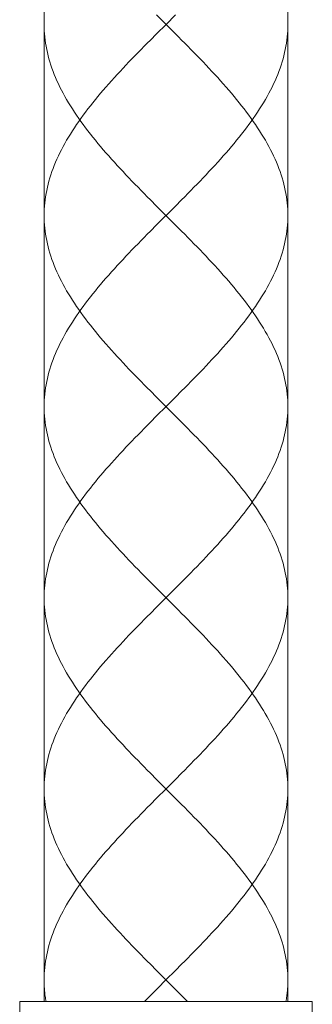
# Model space of a CAD drawing. Units: inches. Extents: x 153 to 1341, y -391 to 449.
# Drawn here: x 929 to 941, y -170 to -130 of the extents above; entities that cross this region are included whole.
import ezdxf

# ---------------------------------------------------------------- set-up
doc = ezdxf.new("R2010")
doc.units = ezdxf.units.IN
doc.header["$MEASUREMENT"] = 0
doc.layers.add('細線', color=7, linetype='Continuous', lineweight=9)

msp = doc.modelspace()

# ---------------------------------------------------------------- linework, layer by layer
at = {"layer": '細線'}
for p, q in [((935.321, -137.282), (934.548, -138.056)), ((935.321, -153.006), (934.548, -153.779))]:
    msp.add_line(p, q, dxfattribs=at)
for points in [[(929.93, -89.266), (929.93, -170.001)], [(939.939, -89.266), (939.939, -170.001)], [(929.936, -129.55), (929.931, -129.678), (929.93, -129.807)], [(935.321, -129.421), (934.935, -129.807), (934.548, -130.194)], [(934.548, -129.421), (935.192, -130.065)], [(939.933, -129.55), (939.938, -129.678), (939.939, -129.807)], [(929.93, -129.807), (929.931, -129.936), (929.936, -130.065), (929.944, -130.194), (929.956, -130.323), (929.971, -130.452), (929.989, -130.581), (930.011, -130.709), (930.035, -130.838), (930.063, -130.967), (930.094, -131.096), (930.129, -131.225), (930.167, -131.354), (930.207, -131.483), (930.251, -131.612), (930.298, -131.741), (930.348, -131.87), (930.401, -131.998), (930.458, -132.127), (930.517, -132.256), (930.579, -132.385), (930.644, -132.514), (930.711, -132.643), (930.782, -132.772), (930.855, -132.901), (930.931, -133.029), (931.01, -133.158), (931.091, -133.287), (931.175, -133.416), (931.261, -133.545), (931.35, -133.674), (931.441, -133.803), (931.535, -133.931), (931.63, -134.06), (931.728, -134.189), (931.828, -134.318), (931.93, -134.447), (932.034, -134.576), (932.14, -134.705), (932.248, -134.834), (932.358, -134.963), (932.469, -135.092), (932.582, -135.221), (932.697, -135.349), (932.813, -135.478), (932.93, -135.607), (933.049, -135.736), (933.169, -135.865), (933.29, -135.994), (933.412, -136.123), (933.536, -136.251), (933.66, -136.38), (933.785, -136.509), (933.911, -136.638), (934.037, -136.767), (934.164, -136.896), (934.292, -137.025), (934.548, -137.282)], [(939.939, -129.807), (939.938, -129.936), (939.933, -130.065), (939.924, -130.194), (939.913, -130.323), (939.898, -130.452), (939.88, -130.581), (939.858, -130.709), (939.834, -130.838), (939.806, -130.967), (939.774, -131.096), (939.74, -131.225), (939.702, -131.354), (939.662, -131.483), (939.618, -131.612), (939.571, -131.741), (939.52, -131.87), (939.467, -131.998), (939.411, -132.127), (939.352, -132.256), (939.29, -132.385), (939.225, -132.514), (939.157, -132.643), (939.087, -132.772), (939.014, -132.901), (938.938, -133.029), (938.859, -133.158), (938.778, -133.287), (938.694, -133.416), (938.608, -133.545), (938.519, -133.674), (938.428, -133.803), (938.334, -133.931), (938.239, -134.06), (938.141, -134.189), (938.041, -134.318), (937.938, -134.447), (937.834, -134.576), (937.728, -134.705), (937.621, -134.834), (937.511, -134.963), (937.399, -135.092), (937.286, -135.221), (937.172, -135.349), (937.056, -135.478), (936.939, -135.607), (936.82, -135.736), (936.7, -135.865), (936.579, -135.994), (936.457, -136.123), (936.333, -136.251), (936.209, -136.38), (936.084, -136.509), (935.958, -136.638), (935.832, -136.767), (935.705, -136.896), (935.577, -137.025)], [(934.548, -130.194), (934.292, -130.452)], [(935.192, -130.065), (935.449, -130.323), (935.577, -130.452), (935.705, -130.581), (935.832, -130.709), (935.958, -130.838), (936.084, -130.967), (936.209, -131.096), (936.333, -131.225), (936.456, -131.354), (936.579, -131.483), (936.7, -131.612), (936.82, -131.741), (936.939, -131.87), (937.056, -131.998), (937.172, -132.127), (937.287, -132.256), (937.4, -132.385), (937.511, -132.514), (937.621, -132.643), (937.728, -132.772), (937.834, -132.901), (937.938, -133.029), (938.04, -133.158), (938.141, -133.287), (938.238, -133.416), (938.334, -133.545), (938.428, -133.674), (938.519, -133.803), (938.607, -133.931), (938.694, -134.06), (938.778, -134.189), (938.859, -134.318), (938.938, -134.447), (939.014, -134.576), (939.087, -134.705), (939.158, -134.834), (939.225, -134.963), (939.29, -135.092), (939.352, -135.221), (939.411, -135.349), (939.468, -135.478), (939.521, -135.607), (939.571, -135.736), (939.618, -135.865), (939.662, -135.994), (939.702, -136.123), (939.74, -136.251), (939.774, -136.38), (939.806, -136.509), (939.834, -136.638), (939.858, -136.767), (939.88, -136.896), (939.898, -137.025), (939.913, -137.154), (939.924, -137.282), (939.933, -137.411), (939.938, -137.54), (939.939, -137.669)], [(934.292, -130.452), (934.164, -130.581), (934.037, -130.709), (933.911, -130.838), (933.785, -130.967), (933.66, -131.096), (933.536, -131.225), (933.413, -131.354), (933.29, -131.483), (933.169, -131.612), (933.049, -131.741), (932.93, -131.87), (932.813, -131.998), (932.697, -132.127), (932.582, -132.256), (932.469, -132.385), (932.358, -132.514), (932.248, -132.643), (932.14, -132.772), (932.035, -132.901), (931.93, -133.029), (931.828, -133.158), (931.728, -133.287), (931.63, -133.416), (931.535, -133.545), (931.441, -133.674), (931.35, -133.803), (931.261, -133.931), (931.175, -134.06), (931.091, -134.189), (931.01, -134.318), (930.931, -134.447), (930.855, -134.576), (930.782, -134.705), (930.711, -134.834), (930.644, -134.963), (930.579, -135.092), (930.517, -135.221), (930.458, -135.349), (930.401, -135.478), (930.348, -135.607), (930.298, -135.736), (930.251, -135.865), (930.207, -135.994), (930.167, -136.123), (930.129, -136.251), (930.095, -136.38), (930.063, -136.509), (930.035, -136.638), (930.011, -136.767), (929.989, -136.896), (929.971, -137.025), (929.956, -137.154), (929.944, -137.282), (929.936, -137.411), (929.931, -137.54), (929.93, -137.669)], [(934.548, -137.282), (935.192, -137.927)], [(935.577, -137.025), (935.321, -137.282)], [(929.93, -137.669), (929.931, -137.798), (929.936, -137.927), (929.944, -138.056), (929.956, -138.185), (929.971, -138.313), (929.989, -138.442), (930.011, -138.571), (930.035, -138.7), (930.063, -138.829), (930.094, -138.958), (930.129, -139.087), (930.167, -139.215), (930.207, -139.344), (930.251, -139.473), (930.298, -139.602), (930.348, -139.731), (930.401, -139.86), (930.458, -139.989), (930.517, -140.118), (930.579, -140.246), (930.644, -140.375), (930.711, -140.504), (930.782, -140.633), (930.855, -140.762), (930.931, -140.891), (931.01, -141.02), (931.091, -141.149), (931.175, -141.278), (931.261, -141.407), (931.35, -141.535), (931.441, -141.664), (931.535, -141.793), (931.63, -141.922), (931.728, -142.051), (931.828, -142.18), (931.93, -142.309), (932.034, -142.438), (932.14, -142.566), (932.248, -142.695), (932.358, -142.824), (932.469, -142.953), (932.582, -143.082), (932.697, -143.211), (932.813, -143.34), (932.93, -143.469), (933.049, -143.597), (933.169, -143.726), (933.29, -143.855), (933.412, -143.984), (933.536, -144.113), (933.66, -144.242), (933.785, -144.371), (933.911, -144.5), (934.037, -144.629), (934.164, -144.758), (934.292, -144.886), (934.548, -145.144)], [(939.939, -137.669), (939.938, -137.798), (939.933, -137.927), (939.924, -138.056), (939.913, -138.185), (939.898, -138.313), (939.88, -138.442), (939.858, -138.571), (939.834, -138.7), (939.806, -138.829), (939.774, -138.958), (939.74, -139.087), (939.702, -139.215), (939.662, -139.344), (939.618, -139.473), (939.571, -139.602), (939.521, -139.731), (939.468, -139.86), (939.411, -139.989), (939.352, -140.118), (939.29, -140.246), (939.225, -140.375), (939.158, -140.504), (939.087, -140.633), (939.014, -140.762), (938.938, -140.891), (938.859, -141.02), (938.778, -141.149), (938.694, -141.278), (938.608, -141.407), (938.519, -141.535), (938.428, -141.664), (938.334, -141.793), (938.238, -141.922), (938.141, -142.051), (938.041, -142.18), (937.939, -142.309), (937.835, -142.438), (937.729, -142.566), (937.621, -142.695), (937.511, -142.824), (937.4, -142.953), (937.287, -143.082), (937.172, -143.211), (937.056, -143.34), (936.939, -143.469), (936.82, -143.597), (936.7, -143.726), (936.579, -143.855), (936.457, -143.984), (936.333, -144.113), (936.209, -144.242), (936.084, -144.371), (935.958, -144.5), (935.832, -144.629), (935.705, -144.758), (935.577, -144.886)], [(934.548, -138.056), (934.292, -138.313)], [(935.192, -137.927), (935.449, -138.185), (935.577, -138.313), (935.705, -138.442), (935.832, -138.571), (935.958, -138.7), (936.084, -138.829), (936.209, -138.958), (936.333, -139.087), (936.456, -139.215), (936.579, -139.344), (936.7, -139.473), (936.82, -139.602), (936.938, -139.731), (937.056, -139.86), (937.172, -139.989), (937.286, -140.118), (937.399, -140.246), (937.511, -140.375), (937.62, -140.504), (937.728, -140.633), (937.834, -140.762), (937.938, -140.891), (938.04, -141.02), (938.14, -141.149), (938.238, -141.278), (938.334, -141.407), (938.428, -141.535), (938.519, -141.664), (938.608, -141.793), (938.694, -141.922), (938.778, -142.051), (938.859, -142.18), (938.938, -142.309), (939.013, -142.438), (939.087, -142.566), (939.157, -142.695), (939.225, -142.824), (939.29, -142.953), (939.352, -143.082), (939.411, -143.211), (939.467, -143.34), (939.52, -143.469), (939.571, -143.597), (939.618, -143.726), (939.661, -143.855), (939.702, -143.984), (939.74, -144.113), (939.774, -144.242), (939.806, -144.371), (939.834, -144.5), (939.858, -144.629), (939.88, -144.758), (939.898, -144.886), (939.913, -145.015), (939.924, -145.144), (939.933, -145.273), (939.938, -145.402), (939.939, -145.531)], [(934.292, -138.313), (934.164, -138.442), (934.037, -138.571), (933.911, -138.7), (933.785, -138.829), (933.66, -138.958), (933.536, -139.087), (933.413, -139.215), (933.29, -139.344), (933.169, -139.473), (933.049, -139.602), (932.93, -139.731), (932.813, -139.86), (932.697, -139.989), (932.582, -140.118), (932.47, -140.246), (932.358, -140.375), (932.249, -140.504), (932.141, -140.633), (932.035, -140.762), (931.931, -140.891), (931.828, -141.02), (931.728, -141.149), (931.631, -141.278), (931.535, -141.407), (931.441, -141.535), (931.35, -141.664), (931.261, -141.793), (931.175, -141.922), (931.091, -142.051), (931.01, -142.18), (930.931, -142.309), (930.855, -142.438), (930.782, -142.566), (930.711, -142.695), (930.644, -142.824), (930.579, -142.953), (930.517, -143.082), (930.458, -143.211), (930.402, -143.34), (930.348, -143.469), (930.298, -143.597), (930.251, -143.726), (930.207, -143.855), (930.167, -143.984), (930.129, -144.113), (930.095, -144.242), (930.063, -144.371), (930.035, -144.5), (930.011, -144.629), (929.989, -144.758), (929.971, -144.886), (929.956, -145.015), (929.944, -145.144), (929.936, -145.273), (929.931, -145.402), (929.93, -145.531)], [(935.577, -144.886), (935.321, -145.144)], [(935.321, -145.144), (934.935, -145.531), (934.548, -145.917)], [(934.548, -145.144), (935.192, -145.788)], [(929.93, -145.531), (929.931, -145.66), (929.936, -145.788), (929.944, -145.917), (929.956, -146.046), (929.971, -146.175), (929.989, -146.304), (930.011, -146.433), (930.035, -146.562), (930.063, -146.691), (930.094, -146.819), (930.129, -146.948), (930.167, -147.077), (930.207, -147.206), (930.251, -147.335), (930.298, -147.464), (930.348, -147.593), (930.401, -147.722), (930.458, -147.851), (930.517, -147.98), (930.579, -148.109), (930.644, -148.237), (930.711, -148.366), (930.782, -148.495), (930.855, -148.624), (930.931, -148.753), (931.01, -148.882), (931.091, -149.011), (931.175, -149.139), (931.261, -149.268), (931.35, -149.397), (931.441, -149.526), (931.535, -149.655), (931.63, -149.784), (931.728, -149.913), (931.828, -150.042), (931.93, -150.17), (932.034, -150.299), (932.14, -150.428), (932.248, -150.557), (932.358, -150.686), (932.469, -150.815), (932.582, -150.944), (932.697, -151.073), (932.813, -151.202), (932.93, -151.331), (933.049, -151.46), (933.169, -151.588), (933.29, -151.717), (933.412, -151.846), (933.536, -151.975), (933.66, -152.104), (933.785, -152.233), (933.911, -152.362), (934.037, -152.49), (934.164, -152.619), (934.292, -152.748), (934.548, -153.006)], [(935.192, -145.788), (935.449, -146.046), (935.577, -146.175), (935.705, -146.304), (935.832, -146.433), (935.958, -146.562), (936.084, -146.691), (936.209, -146.819), (936.333, -146.948), (936.456, -147.077), (936.579, -147.206), (936.7, -147.335), (936.82, -147.464), (936.939, -147.593), (937.056, -147.722), (937.172, -147.851), (937.287, -147.98), (937.4, -148.109), (937.511, -148.237), (937.621, -148.366), (937.728, -148.495), (937.834, -148.624), (937.938, -148.753), (938.04, -148.882), (938.141, -149.011), (938.238, -149.139), (938.334, -149.268), (938.428, -149.397), (938.519, -149.526), (938.607, -149.655), (938.694, -149.784), (938.778, -149.913), (938.859, -150.042), (938.938, -150.17), (939.014, -150.299), (939.087, -150.428), (939.158, -150.557), (939.225, -150.686), (939.29, -150.815), (939.352, -150.944), (939.411, -151.073), (939.468, -151.202), (939.521, -151.331), (939.571, -151.46), (939.618, -151.588), (939.662, -151.717), (939.702, -151.846), (939.74, -151.975), (939.774, -152.104), (939.806, -152.233), (939.834, -152.362), (939.858, -152.49), (939.88, -152.619), (939.898, -152.748), (939.913, -152.877), (939.924, -153.006), (939.933, -153.135), (939.938, -153.264), (939.939, -153.393)], [(939.939, -145.531), (939.938, -145.66), (939.933, -145.788), (939.924, -145.917), (939.913, -146.046), (939.898, -146.175), (939.88, -146.304), (939.858, -146.433), (939.834, -146.562), (939.806, -146.691), (939.774, -146.819), (939.74, -146.948), (939.702, -147.077), (939.662, -147.206), (939.618, -147.335), (939.571, -147.464), (939.52, -147.593), (939.467, -147.722), (939.411, -147.851), (939.352, -147.98), (939.29, -148.109), (939.225, -148.237), (939.157, -148.366), (939.087, -148.495), (939.014, -148.624), (938.938, -148.753), (938.859, -148.882), (938.778, -149.011), (938.694, -149.139), (938.608, -149.268), (938.519, -149.397), (938.428, -149.526), (938.334, -149.655), (938.239, -149.784), (938.141, -149.913), (938.041, -150.042), (937.938, -150.17), (937.834, -150.299), (937.728, -150.428), (937.621, -150.557), (937.511, -150.686), (937.399, -150.815), (937.286, -150.944), (937.172, -151.073), (937.056, -151.202), (936.939, -151.331), (936.82, -151.46), (936.7, -151.588), (936.579, -151.717), (936.457, -151.846), (936.333, -151.975), (936.209, -152.104), (936.084, -152.233), (935.958, -152.362), (935.832, -152.49), (935.705, -152.619), (935.577, -152.748)], [(934.292, -146.175), (934.164, -146.304), (934.037, -146.433), (933.911, -146.562), (933.785, -146.691), (933.66, -146.819), (933.536, -146.948), (933.413, -147.077), (933.29, -147.206), (933.169, -147.335), (933.049, -147.464), (932.93, -147.593), (932.813, -147.722), (932.697, -147.851), (932.582, -147.98), (932.469, -148.109), (932.358, -148.237), (932.248, -148.366), (932.14, -148.495), (932.035, -148.624), (931.93, -148.753), (931.828, -148.882), (931.728, -149.011), (931.63, -149.139), (931.535, -149.268), (931.441, -149.397), (931.35, -149.526), (931.261, -149.655), (931.175, -149.784), (931.091, -149.913), (931.01, -150.042), (930.931, -150.17), (930.855, -150.299), (930.782, -150.428), (930.711, -150.557), (930.644, -150.686), (930.579, -150.815), (930.517, -150.944), (930.458, -151.073), (930.401, -151.202), (930.348, -151.331), (930.298, -151.46), (930.251, -151.588), (930.207, -151.717), (930.167, -151.846), (930.129, -151.975), (930.095, -152.104), (930.063, -152.233), (930.035, -152.362), (930.011, -152.49), (929.989, -152.619), (929.971, -152.748), (929.956, -152.877), (929.944, -153.006), (929.936, -153.135), (929.931, -153.264), (929.93, -153.393)], [(934.548, -145.917), (934.292, -146.175)], [(934.548, -153.006), (935.192, -153.65)], [(935.577, -152.748), (935.321, -153.006)], [(929.93, -153.393), (929.931, -153.521), (929.936, -153.65), (929.944, -153.779), (929.956, -153.908), (929.971, -154.037), (929.989, -154.166), (930.011, -154.295), (930.035, -154.424), (930.063, -154.552), (930.094, -154.681), (930.129, -154.81), (930.167, -154.939), (930.207, -155.068), (930.251, -155.197), (930.298, -155.325), (930.348, -155.454), (930.401, -155.583), (930.458, -155.712), (930.517, -155.841), (930.579, -155.97), (930.644, -156.099), (930.711, -156.228), (930.782, -156.357), (930.855, -156.485), (930.931, -156.614), (931.01, -156.743), (931.091, -156.872), (931.175, -157.001), (931.261, -157.13), (931.35, -157.259), (931.441, -157.388), (931.535, -157.517), (931.63, -157.646), (931.728, -157.774), (931.828, -157.903), (931.93, -158.032), (932.034, -158.161), (932.14, -158.29), (932.248, -158.419), (932.358, -158.548), (932.469, -158.676), (932.582, -158.805), (932.697, -158.934), (932.813, -159.063), (932.93, -159.192), (933.049, -159.321), (933.169, -159.45), (933.29, -159.579), (933.412, -159.708), (933.536, -159.836), (933.66, -159.965), (933.785, -160.094), (933.911, -160.223), (934.037, -160.352), (934.164, -160.481), (934.292, -160.61), (934.548, -160.868)], [(939.939, -153.393), (939.938, -153.521), (939.933, -153.65), (939.924, -153.779), (939.913, -153.908), (939.898, -154.037), (939.88, -154.166), (939.858, -154.295), (939.834, -154.424), (939.806, -154.552), (939.774, -154.681), (939.74, -154.81), (939.702, -154.939), (939.662, -155.068), (939.618, -155.197), (939.571, -155.325), (939.521, -155.454), (939.468, -155.583), (939.411, -155.712), (939.352, -155.841), (939.29, -155.97), (939.225, -156.099), (939.158, -156.228), (939.087, -156.357), (939.014, -156.485), (938.938, -156.614), (938.859, -156.743), (938.778, -156.872), (938.694, -157.001), (938.608, -157.13), (938.519, -157.259), (938.428, -157.388), (938.334, -157.517), (938.238, -157.646), (938.141, -157.774), (938.041, -157.903), (937.939, -158.032), (937.835, -158.161), (937.729, -158.29), (937.621, -158.419), (937.511, -158.548), (937.4, -158.676), (937.287, -158.805), (937.172, -158.934), (937.056, -159.063), (936.939, -159.192), (936.82, -159.321), (936.7, -159.45), (936.579, -159.579), (936.457, -159.708), (936.333, -159.836), (936.209, -159.965), (936.084, -160.094), (935.958, -160.223), (935.832, -160.352), (935.705, -160.481), (935.577, -160.61)], [(934.548, -153.779), (934.292, -154.037)], [(935.192, -153.65), (935.449, -153.908), (935.577, -154.037), (935.705, -154.166), (935.832, -154.295), (935.958, -154.424), (936.084, -154.552), (936.209, -154.681), (936.333, -154.81), (936.456, -154.939), (936.579, -155.068), (936.7, -155.197), (936.82, -155.325), (936.938, -155.454), (937.056, -155.583), (937.172, -155.712), (937.286, -155.841), (937.399, -155.97), (937.511, -156.099), (937.62, -156.228), (937.728, -156.357), (937.834, -156.485), (937.938, -156.614), (938.04, -156.743), (938.14, -156.872), (938.238, -157.001), (938.334, -157.13), (938.428, -157.259), (938.519, -157.388), (938.608, -157.517), (938.694, -157.646), (938.778, -157.774), (938.859, -157.903), (938.938, -158.032), (939.013, -158.161), (939.087, -158.29), (939.157, -158.419), (939.225, -158.548), (939.29, -158.676), (939.352, -158.805), (939.411, -158.934), (939.467, -159.063), (939.52, -159.192), (939.571, -159.321), (939.618, -159.45), (939.661, -159.579), (939.702, -159.708), (939.74, -159.836), (939.774, -159.965), (939.806, -160.094), (939.834, -160.223), (939.858, -160.352), (939.88, -160.481), (939.898, -160.61), (939.913, -160.739), (939.924, -160.868), (939.933, -160.996), (939.938, -161.125), (939.939, -161.254)], [(934.292, -154.037), (934.164, -154.166), (934.037, -154.295), (933.911, -154.424), (933.785, -154.552), (933.66, -154.681), (933.536, -154.81), (933.413, -154.939), (933.29, -155.068), (933.169, -155.197), (933.049, -155.325), (932.93, -155.454), (932.813, -155.583), (932.697, -155.712), (932.582, -155.841), (932.47, -155.97), (932.358, -156.099), (932.249, -156.228), (932.141, -156.357), (932.035, -156.485), (931.931, -156.614), (931.828, -156.743), (931.728, -156.872), (931.631, -157.001), (931.535, -157.13), (931.441, -157.259), (931.35, -157.388), (931.261, -157.517), (931.175, -157.646), (931.091, -157.774), (931.01, -157.903), (930.931, -158.032), (930.855, -158.161), (930.782, -158.29), (930.711, -158.419), (930.644, -158.548), (930.579, -158.676), (930.517, -158.805), (930.458, -158.934), (930.402, -159.063), (930.348, -159.192), (930.298, -159.321), (930.251, -159.45), (930.207, -159.579), (930.167, -159.708), (930.129, -159.836), (930.095, -159.965), (930.063, -160.094), (930.035, -160.223), (930.011, -160.352), (929.989, -160.481), (929.971, -160.61), (929.956, -160.739), (929.944, -160.868), (929.936, -160.996), (929.931, -161.125), (929.93, -161.254)], [(935.577, -160.61), (935.321, -160.868)], [(934.548, -160.868), (935.192, -161.512)], [(935.321, -160.868), (934.935, -161.254), (934.548, -161.641)], [(929.93, -161.254), (929.931, -161.383), (929.936, -161.512), (929.944, -161.641), (929.956, -161.77), (929.971, -161.899), (929.989, -162.027), (930.011, -162.156), (930.035, -162.285), (930.063, -162.414), (930.094, -162.543), (930.129, -162.672), (930.167, -162.801), (930.207, -162.93), (930.251, -163.059), (930.298, -163.187), (930.348, -163.316), (930.401, -163.445), (930.458, -163.574), (930.517, -163.703), (930.579, -163.832), (930.644, -163.961), (930.711, -164.09), (930.782, -164.219), (930.855, -164.347), (930.931, -164.476), (931.01, -164.605), (931.091, -164.734), (931.175, -164.863), (931.261, -164.992), (931.35, -165.121), (931.441, -165.25), (931.535, -165.378), (931.63, -165.507), (931.728, -165.636), (931.828, -165.765), (931.93, -165.894), (932.034, -166.023), (932.14, -166.152), (932.248, -166.281), (932.358, -166.41), (932.469, -166.539), (932.582, -166.667), (932.697, -166.796), (932.813, -166.925), (932.93, -167.054), (933.049, -167.183), (933.169, -167.312), (933.29, -167.441), (933.412, -167.569), (933.536, -167.698), (933.66, -167.827), (933.785, -167.956), (933.911, -168.085), (934.037, -168.214), (934.164, -168.343), (934.292, -168.472), (934.548, -168.729)], [(935.192, -161.512), (935.449, -161.77), (935.577, -161.899), (935.705, -162.027), (935.832, -162.156), (935.958, -162.285), (936.084, -162.414), (936.209, -162.543), (936.333, -162.672), (936.456, -162.801), (936.579, -162.93), (936.7, -163.059), (936.82, -163.187), (936.939, -163.316), (937.056, -163.445), (937.172, -163.574), (937.287, -163.703), (937.4, -163.832), (937.511, -163.961), (937.621, -164.09), (937.728, -164.219), (937.834, -164.347), (937.938, -164.476), (938.04, -164.605), (938.141, -164.734), (938.238, -164.863), (938.334, -164.992), (938.428, -165.121), (938.519, -165.25), (938.607, -165.378), (938.694, -165.507), (938.778, -165.636), (938.859, -165.765), (938.938, -165.894), (939.014, -166.023), (939.087, -166.152), (939.158, -166.281), (939.225, -166.41), (939.29, -166.539), (939.352, -166.667), (939.411, -166.796), (939.468, -166.925), (939.521, -167.054), (939.571, -167.183), (939.618, -167.312), (939.662, -167.441), (939.702, -167.569), (939.74, -167.698), (939.774, -167.827), (939.806, -167.956), (939.834, -168.085), (939.858, -168.214), (939.88, -168.343), (939.898, -168.472), (939.913, -168.6), (939.924, -168.729), (939.933, -168.858), (939.938, -168.987), (939.939, -169.116)], [(939.939, -161.254), (939.938, -161.383), (939.933, -161.512), (939.924, -161.641), (939.913, -161.77), (939.898, -161.899), (939.88, -162.027), (939.858, -162.156), (939.834, -162.285), (939.806, -162.414), (939.774, -162.543), (939.74, -162.672), (939.702, -162.801), (939.662, -162.93), (939.618, -163.059), (939.571, -163.187), (939.52, -163.316), (939.467, -163.445), (939.411, -163.574), (939.352, -163.703), (939.29, -163.832), (939.225, -163.961), (939.157, -164.09), (939.087, -164.219), (939.014, -164.347), (938.938, -164.476), (938.859, -164.605), (938.778, -164.734), (938.694, -164.863), (938.608, -164.992), (938.519, -165.121), (938.428, -165.25), (938.334, -165.378), (938.239, -165.507), (938.141, -165.636), (938.041, -165.765), (937.938, -165.894), (937.834, -166.023), (937.728, -166.152), (937.621, -166.281), (937.511, -166.41), (937.399, -166.539), (937.286, -166.667), (937.172, -166.796), (937.056, -166.925), (936.939, -167.054), (936.82, -167.183), (936.7, -167.312), (936.579, -167.441), (936.457, -167.569), (936.333, -167.698), (936.209, -167.827), (936.084, -167.956), (935.958, -168.085), (935.832, -168.214), (935.705, -168.343), (935.577, -168.472)], [(934.292, -161.899), (934.164, -162.027), (934.037, -162.156), (933.911, -162.285), (933.785, -162.414), (933.66, -162.543), (933.536, -162.672), (933.413, -162.801), (933.29, -162.93), (933.169, -163.059), (933.049, -163.187), (932.93, -163.316), (932.813, -163.445), (932.697, -163.574), (932.582, -163.703), (932.469, -163.832), (932.358, -163.961), (932.248, -164.09), (932.14, -164.219), (932.035, -164.347), (931.93, -164.476), (931.828, -164.605), (931.728, -164.734), (931.63, -164.863), (931.535, -164.992), (931.441, -165.121), (931.35, -165.25), (931.261, -165.378), (931.175, -165.507), (931.091, -165.636), (931.01, -165.765), (930.931, -165.894), (930.855, -166.023), (930.782, -166.152), (930.711, -166.281), (930.644, -166.41), (930.579, -166.539), (930.517, -166.667), (930.458, -166.796), (930.401, -166.925), (930.348, -167.054), (930.298, -167.183), (930.251, -167.312), (930.207, -167.441), (930.167, -167.569), (930.129, -167.698), (930.095, -167.827), (930.063, -167.956), (930.035, -168.085), (930.011, -168.214), (929.989, -168.343), (929.971, -168.472), (929.956, -168.6), (929.944, -168.729), (929.936, -168.858), (929.931, -168.987), (929.93, -169.116)], [(934.548, -161.641), (934.292, -161.899)], [(935.577, -168.472), (935.321, -168.729)], [(934.548, -168.729), (934.934, -169.116)], [(935.321, -168.729), (934.934, -169.116)], [(929.93, -169.116), (929.93, -169.171), (929.931, -169.227), (929.932, -169.282), (929.934, -169.337), (929.937, -169.393), (929.941, -169.448), (929.944, -169.503), (929.949, -169.559), (929.954, -169.614), (929.96, -169.669), (929.966, -169.725), (929.974, -169.78), (929.981, -169.835), (929.989, -169.891), (929.998, -169.946), (930.008, -170.001)], [(934.934, -169.116), (934.879, -169.171), (934.658, -169.393)], [(934.934, -169.116), (935.266, -169.448)], [(939.939, -169.116), (939.939, -169.171), (939.938, -169.227), (939.937, -169.282), (939.934, -169.337), (939.932, -169.393), (939.928, -169.448), (939.924, -169.503), (939.92, -169.559), (939.915, -169.614), (939.909, -169.669), (939.902, -169.725), (939.895, -169.78), (939.888, -169.835), (939.88, -169.891), (939.871, -169.946), (939.861, -170.001)], [(934.658, -169.393), (934.272, -169.78)], [(935.266, -169.448), (935.487, -169.669)], [(935.487, -169.669), (935.651, -169.835)], [(928.929, -173.004), (928.929, -170.001)], [(940.94, -170.001), (928.929, -170.001)], [(934.272, -169.78), (934.054, -170.001)], [(935.651, -169.835), (935.815, -170.001)], [(940.94, -173.004), (940.94, -170.001)]]:
    msp.add_lwpolyline(points, dxfattribs=at)

doc.saveas('drawing.dxf')
